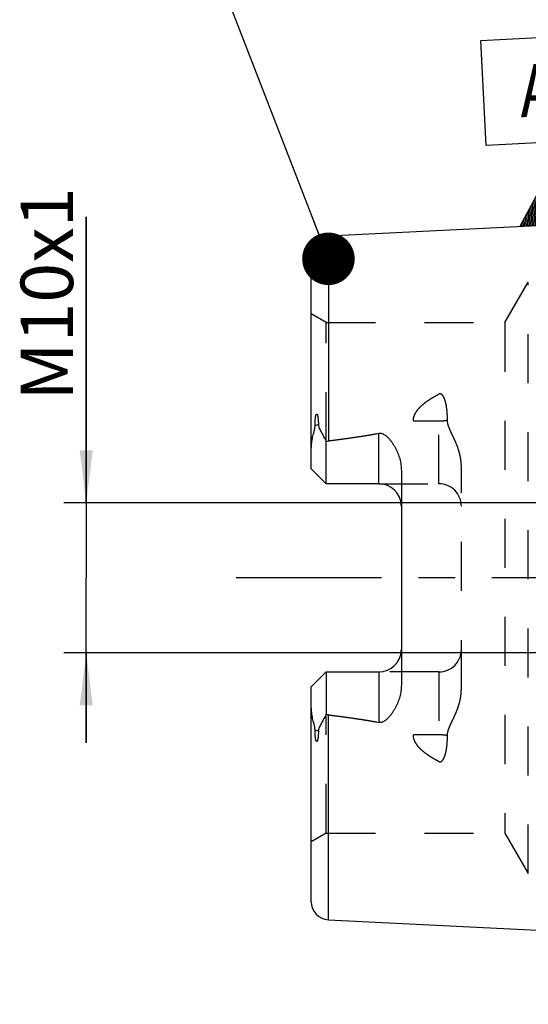
# Model space of a CAD drawing. Units: millimetres. Extents: x 0 to 594, y 0 to 420.
# Drawn here: x 258 to 292, y 193 to 258 of the extents above; entities that cross this region are included whole.
import ezdxf

# ---------------------------------------------------------------- set-up
doc = ezdxf.new("R2010")
doc.units = ezdxf.units.MM
doc.header["$LTSCALE"] = 32.67
for name, pattern in [('CENTER', [0.6, 0.375, -0.075, 0.075, -0.075]), ('DOT', [0.2, 0.1, -0.1]), ('HIDDEN', [0.2, 0.1, -0.1])]:
    doc.linetypes.add(name, pattern=pattern)
doc.layers.get('0').update_dxf_attribs({"linetype": 'CONTINUOUS'})
for name, color, linetype in [('606331289-000-01-ED1_CL', 7, 'CONTINUOUS'), ('606967790-000_AXIS', 7, 'CONTINUOUS'), ('606967790-000_CL', 7, 'CONTINUOUS'), ('606967790-000_DIM', 7, 'CONTINUOUS'), ('606967790-000_HL', 7, 'CONTINUOUS'), ('606968901-000_AXIS', 7, 'CONTINUOUS'), ('606968901-000_DIM', 7, 'CONTINUOUS'), ('DEFAULT_2', 6, 'HIDDEN')]:
    doc.layers.add(name, color=color, linetype=linetype)
doc.styles.get("Standard").update_dxf_attribs({"font": 'TXT.SHX', "width": 0.7})
doc.dimstyles.new('DIMSTYLE_1', dxfattribs={"dimtxt": 3.5, "dimasz": 3.5, "dimexe": 1.5, "dimexo": 0, "dimgap": 0.875, "dimtad": 1, "dimdec": 3, "dimdsep": 46, "dimtxsty": 'STANDARD', "dimblk": '_FILLED', "dimblk1": '_FILLED', "dimblk2": '_FILLED', "dimcen": 0.09, "dimclrt": 2, "dimadec": 3, "dimazin": 2, "dimtp": 0.1, "dimtm": 0.1, "dimtfac": 1, "dimtdec": 3, "dimtofl": 0, "dimtmove": 0, "dimatfit": 3, "dimldrblk": '_FILLED', "dimfxl": 1, "dimtolj": 1, "dimarcsym": 0})
doc.dimstyles.get("Standard").update_dxf_attribs({"dimtxt": 3.5, "dimasz": 3.5, "dimexe": 1.5, "dimexo": 0, "dimtad": 1, "dimdec": 3, "dimdsep": 46, "dimtxsty": 'STANDARD', "dimblk": '_FILLED', "dimblk1": '_FILLED', "dimblk2": '_FILLED', "dimcen": 0.09, "dimclrt": 2, "dimadec": 3, "dimazin": 2, "dimtol": 1, "dimtp": 0.005, "dimtm": 0.005, "dimtfac": 1, "dimtdec": 3, "dimtofl": 0, "dimtmove": 0, "dimatfit": 3, "dimldrblk": '_FILLED', "dimfxl": 1, "dimtolj": 1, "dimarcsym": 0})

# ---------------------------------------------------------------- blocks, each defined once
blk = doc.blocks.new('_FILLED')
at = {"color": 0, "linetype": 'BYBLOCK'}
blk.add_solid([(0, 0), (-1, 0.125), (-1, -0.125)], dxfattribs=at)
blk = doc.blocks.new('*D0')
at = {"layer": '606968901-000_DIM', "color": 3, "linetype": 'CONTINUOUS'}
for p, q in [((353.106, 221.15), (353.106, 152.15)), ((363.106, 221.15), (363.106, 152.15)), ((353.106, 153.65), (329.153, 153.65)), ((329.153, 153.65), (358.106, 153.65)), ((369.106, 153.65), (358.106, 153.65)), ((363.106, 153.65), (369.106, 153.65))]:
    blk.add_line(p, q, dxfattribs=at)
at = {"layer": '606968901-000_DIM', "color": 3, "linetype": 'CONTINUOUS', "xscale": 3.5, "yscale": 3.5, "zscale": 3.5}
blk.add_blockref('_FILLED', (353.106, 153.65), dxfattribs=at)
at = {"layer": '606968901-000_DIM', "color": 3, "linetype": 'CONTINUOUS', "xscale": 3.5, "yscale": 3.5, "zscale": 3.5, "rotation": 180}
blk.add_blockref('_FILLED', (363.106, 153.65), dxfattribs=at)
at = {"layer": '606968901-000_DIM', "color": 2, "linetype": 'CONTINUOUS', "insert": (333.903, 158.025), "char_height": 3.5, "width": 46.375, "attachment_point": 3, "line_spacing_factor": 0.9}
blk.add_mtext('10\\PVERSTELLWEG', dxfattribs=at)
blk = doc.blocks.new('*D13')
at = {"layer": '606967790-000_DIM', "color": 3, "linetype": 'CONTINUOUS'}
for p, q in [((262.206, 226.15), (262.206, 245.203)), ((262.206, 245.203), (262.206, 221.15)), ((338.106, 226.15), (260.706, 226.15)), ((262.206, 210.15), (262.206, 221.15)), ((338.106, 216.15), (260.706, 216.15)), ((262.206, 216.15), (262.206, 210.15))]:
    blk.add_line(p, q, dxfattribs=at)
at = {"layer": '606967790-000_DIM', "color": 3, "linetype": 'CONTINUOUS', "xscale": 3.5, "yscale": 3.5, "zscale": 3.5}
for p, rotation in [((262.206, 226.15), 270), ((262.206, 216.15), 90)]:
    blk.add_blockref('_FILLED', p, dxfattribs=dict(at, rotation=rotation))
at = {"layer": '606967790-000_DIM', "color": 2, "linetype": 'CONTINUOUS', "insert": (257.831, 232.953), "char_height": 3.5, "width": 18.375, "attachment_point": 1, "rotation": 90, "line_spacing_factor": 0.9}
blk.add_mtext('M10x1', dxfattribs=at)
blk = doc.blocks.new('GEOM_TOLERANCE_SYMBOLS_BL17', base_point=(292.172, 250.937))
at = {"layer": '606331289-000-01-ED1_CL', "color": 3, "linetype": 'CONTINUOUS'}
for p, q in [((288.501, 256.954), (295.493, 257.304)), ((295.493, 257.304), (295.843, 250.313)), ((288.852, 249.962), (288.501, 256.954)), ((295.843, 250.313), (288.852, 249.962)), ((292.497, 247.141), (292.347, 250.137)), ((291.122, 244.569), (292.497, 247.141)), ((292.423, 244.634), (292.314, 246.799)), ((292.523, 244.639), (292.406, 246.97)), ((292.497, 247.141), (294.118, 244.719)), ((292.623, 244.644), (292.497, 247.141)), ((292.722, 244.649), (292.606, 246.979)), ((292.822, 244.654), (292.714, 246.818)), ((292.922, 244.659), (292.822, 246.656)), ((292.023, 244.614), (291.948, 246.114)), ((292.123, 244.619), (292.04, 246.285)), ((292.223, 244.624), (292.131, 246.457)), ((292.323, 244.629), (292.223, 246.628)), ((293.022, 244.664), (292.93, 246.494)), ((293.122, 244.669), (293.039, 246.332)), ((293.222, 244.674), (293.147, 246.171)), ((293.322, 244.679), (293.255, 246.009)), ((291.624, 244.594), (291.582, 245.43)), ((291.724, 244.599), (291.673, 245.601)), ((291.824, 244.604), (291.765, 245.772)), ((291.923, 244.609), (291.857, 245.943)), ((293.422, 244.684), (293.363, 245.847)), ((293.521, 244.689), (293.472, 245.685)), ((293.621, 244.694), (293.58, 245.524)), ((293.721, 244.699), (293.688, 245.362)), ((294.123, 244.72), (291.127, 244.569)), ((291.224, 244.574), (291.216, 244.745)), ((291.324, 244.579), (291.307, 244.916)), ((291.424, 244.584), (291.399, 245.087)), ((291.524, 244.589), (291.49, 245.259)), ((293.821, 244.704), (293.796, 245.2)), ((293.921, 244.709), (293.904, 245.038)), ((294.021, 244.714), (294.013, 244.877))]:
    blk.add_line(p, q, dxfattribs=at)
at = {"layer": '606331289-000-01-ED1_CL', "color": 2, "linetype": 'CONTINUOUS', "width": 0.857143}
blk.add_text('A', height=3.5, rotation=2.86813, dxfattribs=at).set_placement((291.164, 251.828))

msp = doc.modelspace()

# ---------------------------------------------------------------- linework, layer by layer
at = {"color": 9, "linetype": 'DOT'}
for p, q in [((285.7061, 227.4196), (285.7061, 233.3867)), ((284.0083, 231.6071), (285.7061, 231.6071)), ((285.7061, 214.8796), (285.7061, 208.9125)), ((285.7061, 210.6921), (284.0083, 210.6921))]:
    msp.add_line(p, q, dxfattribs=at)
for points, knots in [([(285.7061, 231.6071), (285.8036, 231.6071), (285.9957, 231.6155), (286.1862, 231.6413), (286.2791, 231.6587)], [0, 0, 0, 0, 0.5076691, 1, 1, 1, 1]), ([(286.2791, 210.6404), (286.1862, 210.6579), (285.9957, 210.6837), (285.8036, 210.6921), (285.7061, 210.6921)], [0, 0, 0, 0, 0.4923309, 1, 1, 1, 1])]:
    msp.add_open_spline(points, degree=3, knots=knots, dxfattribs=at)
at = {"layer": '606967790-000_AXIS', "color": 1, "linetype": 'CENTER'}
msp.add_line((300.1061, 221.1496), (291.3561, 221.1496), dxfattribs=at)
at = {"layer": '606967790-000_CL', "color": 7, "linetype": 'CONTINUOUS'}
for p, q in [((278.3461, 243.9291), (307.1061, 245.37)), ((277.2061, 228.4196), (277.2061, 242.7306)), ((278.2061, 227.4196), (278.2061, 230.2424)), ((278.2061, 227.4196), (277.2061, 228.4196)), ((283.2061, 228.2971), (283.2061, 214.0021)), ((281.7061, 227.4196), (278.2061, 227.4196)), ((277.2061, 213.8796), (278.2061, 214.8796)), ((278.2061, 214.8796), (278.2061, 212.0568)), ((278.2061, 214.8796), (281.7061, 214.8796)), ((277.2061, 199.5685), (277.2061, 213.8796)), ((278.3461, 198.37), (307.1061, 196.9292))]:
    msp.add_line(p, q, dxfattribs=at)
at = {"layer": '606967790-000_CL', "color": 9, "linetype": 'CONTINUOUS'}
for p, q in [((278.3461, 243.9291), (278.3461, 230.2794)), ((277.6771, 231.3669), (277.4529, 231.2651)), ((281.7061, 227.4196), (281.7061, 230.7789)), ((281.7061, 214.8796), (281.7061, 211.5203)), ((278.3461, 198.37), (278.3461, 212.0198)), ((277.4529, 211.034), (277.6771, 210.9322))]:
    msp.add_line(p, q, dxfattribs=at)
at = {"layer": '606967790-000_CL', "color": 7, "linetype": 'CONTINUOUS'}
for centre, radius, start, end in [((278.4061, 242.7306), 1.2, 92.868132, 180), ((281.7061, 225.9196), 1.5, 1.619063, 90), ((281.7061, 216.3796), 1.5, 270, 358.380937), ((278.4061, 199.5685), 1.2, 180, 267.131868)]:
    msp.add_arc(centre, radius, start, end, dxfattribs=at)
for points, knots in [([(277.4529, 231.2651), (277.4528, 231.2976), (277.4532, 231.3627), (277.4556, 231.4608), (277.4599, 231.5596), (277.4665, 231.6594), (277.4758, 231.7601), (277.4869, 231.8447), (277.499, 231.9128), (277.5088, 231.9557), (277.519, 231.9899), (277.5283, 232.0152), (277.5385, 232.0353), (277.5493, 232.0485), (277.5586, 232.0551), (277.5687, 232.0561), (277.5771, 232.0525), (277.5839, 232.0468), (277.5917, 232.0373), (277.5998, 232.0234), (277.6079, 232.0052), (277.6149, 231.9859), (277.6211, 231.9658), (277.6266, 231.9451), (277.6334, 231.9168), (277.6406, 231.8806), (277.648, 231.8364), (277.6542, 231.7915), (277.6614, 231.7304), (277.6682, 231.6529), (277.6736, 231.5587), (277.6767, 231.4632), (277.6772, 231.3991), (277.6771, 231.3669)], [0, 0, 0, 0, 0.0637065, 0.1279298, 0.1927007, 0.258091, 0.3242373, 0.3914039, 0.425533, 0.4601839, 0.4777653, 0.495522, 0.5132155, 0.5216162, 0.5289504, 0.5350095, 0.5406211, 0.5463445, 0.5522923, 0.5647708, 0.57784, 0.5913207, 0.6051061, 0.6191285, 0.6333429, 0.6622276, 0.6915946, 0.7213442, 0.7514121, 0.8123379, 0.8741505, 0.936727, 1, 1, 1, 1]), ([(277.2061, 229.7573), (277.2061, 229.8832), (277.2197, 230.0732), (277.2578, 230.3246), (277.295, 230.5143), (277.3388, 230.7037), (277.3788, 230.861), (277.4101, 230.9869), (277.4382, 231.1099), (277.453, 231.2035), (277.4529, 231.2651)], [0, 0, 0, 0, 0.2465569, 0.3718258, 0.4981296, 0.6251747, 0.7525483, 0.8161143, 0.8792528, 1, 1, 1, 1]), ([(277.6771, 231.3669), (277.6771, 231.3402), (277.6814, 231.2878), (277.6998, 231.2127), (277.7252, 231.1419), (277.7647, 231.0505), (277.8208, 230.9383), (277.8928, 230.8037), (277.9682, 230.6672), (278.073, 230.4799), (278.1527, 230.338), (278.2061, 230.2424)], [0, 0, 0, 0, 0.0640757, 0.1252308, 0.1849249, 0.2442302, 0.3636633, 0.4854538, 0.6100237, 0.7373894, 1, 1, 1, 1]), ([(278.3461, 230.2794), (278.9081, 230.3486), (279.7504, 230.4593), (280.8699, 230.6302), (281.4279, 230.7266), (281.7061, 230.7789)], [0, 0, 0, 0, 0.5000462, 0.7500495, 1, 1, 1, 1]), ([(281.7061, 230.7789), (281.7399, 230.7852), (281.8089, 230.7903), (281.9104, 230.7727), (282.0047, 230.7354), (282.1194, 230.6688), (282.2468, 230.5649), (282.3825, 230.4247), (282.5056, 230.2747), (282.6185, 230.1176), (282.7221, 229.9546), (282.8484, 229.7303), (282.9841, 229.4375), (283.1078, 229.0696), (283.1871, 228.6878), (283.2061, 228.4275), (283.2061, 228.2971)], [0, 0, 0, 0, 0.0330053, 0.0657533, 0.0980591, 0.1299513, 0.1928557, 0.2551769, 0.3172038, 0.3790807, 0.4408877, 0.5026764, 0.6263008, 0.7502439, 0.8747332, 1, 1, 1, 1]), ([(283.2061, 214.0021), (283.2061, 213.8717), (283.1871, 213.6114), (283.1078, 213.2295), (282.9841, 212.8616), (282.8484, 212.5689), (282.7221, 212.3445), (282.6185, 212.1815), (282.5056, 212.0244), (282.3825, 211.8745), (282.2468, 211.7342), (282.1194, 211.6304), (282.0047, 211.5637), (281.9104, 211.5265), (281.8089, 211.5089), (281.7399, 211.5139), (281.7061, 211.5203)], [0, 0, 0, 0, 0.1252664, 0.2497555, 0.3736983, 0.4973227, 0.5591114, 0.6209184, 0.6827953, 0.7448223, 0.8071435, 0.8700479, 0.9019402, 0.9342456, 0.9669934, 1, 1, 1, 1]), ([(277.4529, 211.034), (277.453, 211.0957), (277.4382, 211.1893), (277.4101, 211.3123), (277.3788, 211.4382), (277.3388, 211.5955), (277.295, 211.7849), (277.2578, 211.9746), (277.2197, 212.226), (277.2061, 212.416), (277.2061, 212.5418)], [0, 0, 0, 0, 0.1207464, 0.1838847, 0.2474506, 0.3748241, 0.501869, 0.6281727, 0.7534416, 1, 1, 1, 1]), ([(278.2061, 212.0568), (278.1527, 211.9611), (278.073, 211.8193), (277.9682, 211.6319), (277.8928, 211.4954), (277.8208, 211.3609), (277.7647, 211.2487), (277.7252, 211.1573), (277.6998, 211.0865), (277.6814, 211.0114), (277.6771, 210.959), (277.6771, 210.9322)], [0, 0, 0, 0, 0.2626112, 0.3899767, 0.5145466, 0.6363371, 0.7557702, 0.8150755, 0.8747695, 0.9359245, 1, 1, 1, 1]), ([(278.3461, 212.0198), (278.9081, 211.9506), (279.7504, 211.8399), (280.8699, 211.6689), (281.4279, 211.5726), (281.7061, 211.5203)], [0, 0, 0, 0, 0.5000462, 0.7500495, 1, 1, 1, 1]), ([(277.6771, 210.9322), (277.6772, 210.9), (277.6767, 210.836), (277.6736, 210.7405), (277.6682, 210.6463), (277.6614, 210.5688), (277.6542, 210.5077), (277.648, 210.4627), (277.6406, 210.4185), (277.6334, 210.3824), (277.6266, 210.3541), (277.6211, 210.3334), (277.6149, 210.3133), (277.6079, 210.294), (277.5998, 210.2758), (277.5917, 210.2619), (277.5839, 210.2524), (277.5771, 210.2467), (277.5687, 210.2431), (277.5586, 210.2441), (277.5493, 210.2507), (277.5385, 210.2639), (277.5283, 210.284), (277.519, 210.3093), (277.5088, 210.3435), (277.499, 210.3864), (277.4869, 210.4545), (277.4758, 210.5391), (277.4665, 210.6398), (277.4599, 210.7395), (277.4556, 210.8384), (277.4532, 210.9365), (277.4528, 211.0016), (277.4529, 211.034)], [0, 0, 0, 0, 0.0632727, 0.1258492, 0.1876617, 0.2485874, 0.2786553, 0.3084049, 0.3377719, 0.3666567, 0.380871, 0.3948935, 0.4086788, 0.4221594, 0.4352283, 0.4477069, 0.4536547, 0.4593782, 0.4649903, 0.4710491, 0.4783846, 0.4867859, 0.504479, 0.5222358, 0.5398172, 0.5744682, 0.608597, 0.6757633, 0.7419093, 0.8072995, 0.8720704, 0.9362936, 1, 1, 1, 1])]:
    msp.add_open_spline(points, degree=3, knots=knots, dxfattribs=at)
for points in [[(278.2061, 230.2424), (278.2508, 230.2605), (278.2982, 230.2735), (278.3461, 230.2794)], [(278.3461, 212.0198), (278.2982, 212.0256), (278.2508, 212.0387), (278.2061, 212.0568)]]:
    msp.add_open_spline(points, degree=3, dxfattribs=at)
at = {"layer": '606967790-000_HL', "color": 6, "linetype": 'HIDDEN'}
for p, q in [((290.1101, 238.1496), (291.6689, 240.8496)), ((278.2061, 238.1496), (277.2061, 238.7269)), ((278.2061, 230.2424), (278.2061, 238.1496)), ((278.2061, 238.1496), (290.1101, 238.1496)), ((290.1101, 238.1496), (290.1101, 204.1496)), ((287.2061, 213.7396), (287.2061, 228.5596)), ((281.7061, 227.4196), (285.7061, 227.4196)), ((285.7061, 214.8796), (281.7061, 214.8796)), ((278.2061, 204.1496), (278.2061, 212.0568)), ((278.2061, 204.1496), (277.2061, 203.5722)), ((278.2061, 204.1496), (290.1101, 204.1496)), ((290.1101, 204.1496), (291.6689, 201.4496))]:
    msp.add_line(p, q, dxfattribs=at)
for centre, start, end in [((285.7061, 225.9196), 0, 90), ((281.7061, 225.9196), 0, 1.619063), ((281.7061, 216.3796), 358.380937, 360), ((285.7061, 216.3796), 270, 360)]:
    msp.add_arc(centre, 1.5, start, end, dxfattribs=at)
for points, knots in [([(284.0083, 231.6071), (284.0076, 231.6579), (284.0147, 231.76), (284.0619, 231.9604), (284.1767, 232.1971), (284.3715, 232.4479), (284.6029, 232.6722), (284.8584, 232.8745), (285.1302, 233.0593), (285.4136, 233.2298), (285.6079, 233.3355), (285.7061, 233.3867)], [0, 0, 0, 0, 0.0592503, 0.1187927, 0.2393167, 0.3624316, 0.4876377, 0.6143613, 0.7421736, 0.8707858, 1, 1, 1, 1]), ([(286.2791, 231.6587), (286.2793, 231.7419), (286.2766, 231.9078), (286.2628, 232.1553), (286.2426, 232.3599), (286.2203, 232.522), (286.2001, 232.6425), (286.1759, 232.7619), (286.147, 232.8801), (286.1123, 232.9965), (286.0701, 233.1107), (286.0263, 233.2027), (285.9831, 233.2724), (285.945, 233.3221), (285.8989, 233.3668), (285.8512, 233.3952), (285.8073, 233.4068), (285.7608, 233.4083), (285.7266, 233.3973), (285.7061, 233.3867)], [0, 0, 0, 0, 0.125542, 0.2502108, 0.3740322, 0.4356459, 0.4970744, 0.5583377, 0.6194691, 0.6805263, 0.7416171, 0.8029694, 0.8339226, 0.8652387, 0.8972145, 0.9303675, 0.9476269, 0.9652072, 1, 1, 1, 1]), ([(278.3461, 230.2794), (278.5916, 230.3096), (279.0826, 230.3719), (279.8181, 230.4721), (280.43, 230.5626), (280.9186, 230.6404), (281.2846, 230.7021), (281.6498, 230.7675), (282.014, 230.8377), (282.3769, 230.9137), (282.6778, 230.9836), (282.9171, 231.0449), (283.0954, 231.0942), (283.2724, 231.1478), (283.4182, 231.1971), (283.5331, 231.2405), (283.6182, 231.2755), (283.7016, 231.3135), (283.7828, 231.3554), (283.8602, 231.4026), (283.9197, 231.4484), (283.9608, 231.4909), (283.9864, 231.5261), (284.0043, 231.5651), (284.0085, 231.5932), (284.0083, 231.6071)], [0, 0, 0, 0, 0.1255794, 0.2511565, 0.3767267, 0.4395072, 0.5022822, 0.5650488, 0.6278025, 0.6905359, 0.7532348, 0.7845643, 0.8158725, 0.8471494, 0.8783761, 0.8939615, 0.9095181, 0.9250335, 0.9404858, 0.9558359, 0.9709958, 0.9784612, 0.9858001, 0.9929786, 1, 1, 1, 1]), ([(287.2061, 228.5596), (287.2061, 228.6985), (287.1869, 228.9758), (287.1089, 229.3834), (286.9912, 229.7786), (286.843, 230.1611), (286.7021, 230.4709), (286.5857, 230.7158), (286.4993, 230.8986), (286.4172, 231.0824), (286.3451, 231.2691), (286.2924, 231.461), (286.279, 231.5931), (286.2791, 231.6587)], [0, 0, 0, 0, 0.1277742, 0.2546724, 0.3808701, 0.5064773, 0.6315011, 0.6937541, 0.7557782, 0.8174999, 0.878814, 0.9396223, 1, 1, 1, 1]), ([(286.2791, 210.6404), (286.279, 210.7061), (286.2924, 210.8382), (286.3451, 211.0301), (286.4172, 211.2168), (286.4993, 211.4005), (286.5857, 211.5834), (286.7021, 211.8283), (286.843, 212.1381), (286.9912, 212.5205), (287.1089, 212.9158), (287.1869, 213.3234), (287.2061, 213.6006), (287.2061, 213.7396)], [0, 0, 0, 0, 0.060378, 0.121187, 0.1825013, 0.2442232, 0.3062474, 0.3685005, 0.4935243, 0.6191316, 0.7453292, 0.8722267, 1, 1, 1, 1]), ([(278.3461, 212.0198), (278.5916, 211.9895), (279.0826, 211.9273), (279.8181, 211.8271), (280.43, 211.7366), (280.9186, 211.6587), (281.2846, 211.5971), (281.6498, 211.5316), (282.014, 211.4615), (282.3769, 211.3854), (282.6778, 211.3156), (282.9171, 211.2543), (283.0954, 211.205), (283.2724, 211.1514), (283.4182, 211.1021), (283.5331, 211.0586), (283.6182, 211.0237), (283.7016, 210.9857), (283.7828, 210.9438), (283.8602, 210.8966), (283.9197, 210.8508), (283.9608, 210.8082), (283.9864, 210.7731), (284.0043, 210.7341), (284.0085, 210.7059), (284.0083, 210.6921)], [0, 0, 0, 0, 0.1255794, 0.2511565, 0.3767267, 0.4395072, 0.5022822, 0.5650488, 0.6278025, 0.6905359, 0.7532348, 0.7845643, 0.8158725, 0.8471494, 0.8783761, 0.8939615, 0.9095181, 0.9250335, 0.9404858, 0.9558359, 0.9709958, 0.9784612, 0.9858001, 0.9929786, 1, 1, 1, 1]), ([(285.7061, 208.9125), (285.6079, 208.9637), (285.4136, 209.0693), (285.1302, 209.2398), (284.8584, 209.4246), (284.6029, 209.627), (284.3715, 209.8512), (284.1767, 210.1021), (284.0619, 210.3387), (284.0147, 210.5392), (284.0076, 210.6413), (284.0083, 210.6921)], [0, 0, 0, 0, 0.1292142, 0.2578263, 0.3856386, 0.5123621, 0.6375684, 0.7606832, 0.8812072, 0.9407496, 1, 1, 1, 1]), ([(285.7061, 208.9125), (285.7266, 208.9019), (285.7608, 208.8908), (285.8073, 208.8924), (285.8512, 208.9039), (285.8989, 208.9324), (285.945, 208.9771), (285.9831, 209.0267), (286.0263, 209.0965), (286.0701, 209.1885), (286.1123, 209.3026), (286.147, 209.4191), (286.1759, 209.5372), (286.2001, 209.6567), (286.2203, 209.7772), (286.2426, 209.9392), (286.2628, 210.1438), (286.2766, 210.3914), (286.2793, 210.5572), (286.2791, 210.6404)], [0, 0, 0, 0, 0.0347922, 0.0523724, 0.069632, 0.1027838, 0.1347587, 0.1660752, 0.1970289, 0.2583816, 0.3194725, 0.3805298, 0.4416613, 0.5029247, 0.5643533, 0.6259671, 0.7497887, 0.8744578, 1, 1, 1, 1])]:
    msp.add_open_spline(points, degree=3, knots=knots, dxfattribs=at)
at = {"layer": '606968901-000_AXIS', "color": 1, "linetype": 'CENTER'}
msp.add_line((419.1061, 221.1496), (272.2061, 221.1496), dxfattribs=at)
at = {"layer": 'DEFAULT_2', "color": 6, "linetype": 'DOT'}
msp.add_line((291.6689, 201.4496), (291.6689, 240.8496), dxfattribs=at)

# ---------------------------------------------------------------- block references
at = {"layer": '606331289-000-01-ED1_CL', "color": 3, "linetype": 'CONTINUOUS'}
msp.add_blockref('GEOM_TOLERANCE_SYMBOLS_BL17', (292.1722, 250.9365), dxfattribs=at)

# ---------------------------------------------------------------- dimensions: what is measured, and where the dimension line sits
at = {"layer": '606967790-000_DIM', "color": 3, "linetype": 'CONTINUOUS'}
dim = msp.add_linear_dim(base=(262.2061, 226.1496), p1=(338.1061, 216.1496), p2=(338.1061, 226.1496), angle=90, text='M<>x1', dimstyle='DIMSTYLE_1', dxfattribs=at)
dim.commit()
dim.dimension.update_dxf_attribs({"geometry": '*D13', "text_midpoint": (262.2061, 239.0782), "dimtype": 160})
at = {"layer": '606968901-000_DIM', "color": 3, "linetype": 'CONTINUOUS'}
dim = msp.add_linear_dim(base=(363.1061, 153.6497), p1=(353.1061, 221.1496), p2=(363.1061, 221.1496), text='<>\\PVERSTELLWEG', dimstyle='DIMSTYLE_1', dxfattribs=at)
dim.commit()
dim.dimension.update_dxf_attribs({"geometry": '*D0', "text_midpoint": (318.445, 153.6497), "dimtype": 160})

# ---------------------------------------------------------------- leaders
at = {"layer": '606331289-000-01-ED1_CL', "color": 3, "linetype": 'CONTINUOUS'}
msp.add_leader([(278.3461, 242.4024), (269.4193, 265.4384)], dimstyle='STANDARD', override={"dimtad": 0, "dimldrblk": 'DOT'}, dxfattribs=at)

doc.saveas('drawing.dxf')
